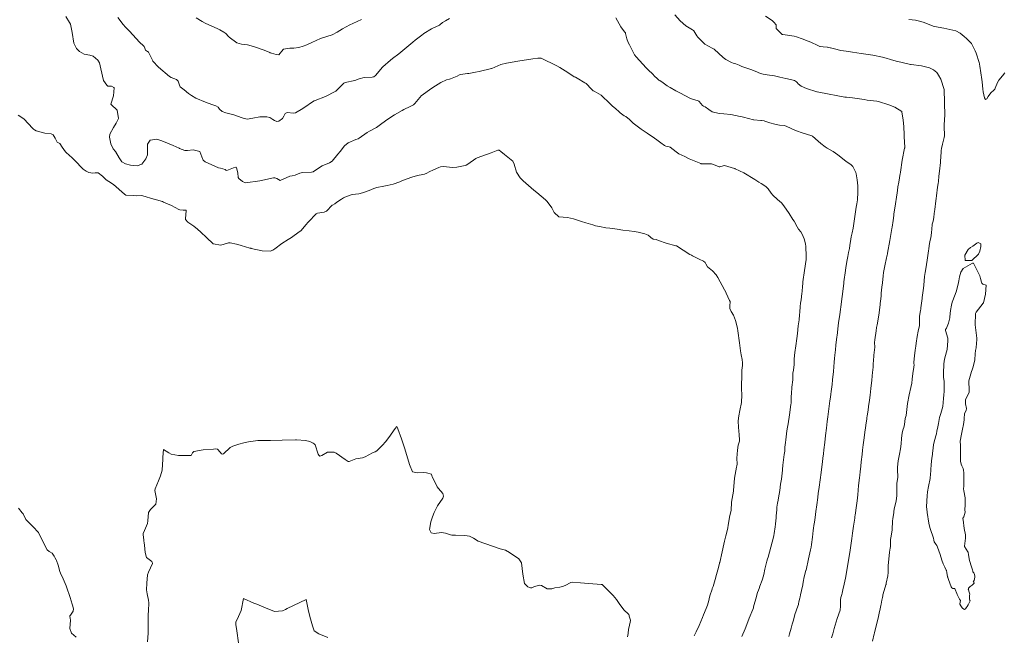
# Model space of a CAD drawing. Units: metres. Extents: x 802966 to 806631, y 8125921 to 8129490.
# Drawn here: x 804822 to 804925, y 8127175 to 8127239 of the extents above; entities that cross this region are included whole.
import ezdxf

# ---------------------------------------------------------------- set-up
doc = ezdxf.new("R2010")
doc.units = ezdxf.units.M
doc.header["$LTSCALE"] = 25
doc.layers.add('Curva Indice', color=36, linetype='Continuous')

msp = doc.modelspace()

# ---------------------------------------------------------------- linework, layer by layer
at = {"layer": 'Curva Indice', "color": 36, "linetype": 'Continuous', "lineweight": 13, "flags": 128}
for points, elevation in [([(804897.3939, 8127174.6455), (804897.7526, 8127175.4673), (804898.032, 8127176.184), (804898.1866, 8127176.5749), (804898.5425, 8127177.4648), (804898.6083, 8127177.6461), (804898.6363, 8127177.7376), (804898.7015, 8127177.9869), (804898.859, 8127178.5855), (804899.0486, 8127179.243), (804899.1456, 8127179.5001), (804899.2238, 8127179.6779), (804899.2959, 8127179.893), (804899.5112, 8127180.518), (804899.5647, 8127180.6446), (804899.7009, 8127181.1201), (804899.8119, 8127181.6597), (804900.0149, 8127182.4993), (804900.0897, 8127182.7606), (804900.1411, 8127182.9273), (804900.4279, 8127183.9585), (804900.6873, 8127184.9976), (804900.7284, 8127185.1687), (804900.7694, 8127185.3744), (804900.8698, 8127186.0814), (804900.9007, 8127186.3521), (804900.9386, 8127186.743), (804900.964, 8127186.9986), (804900.9855, 8127187.2146), (804901.0335, 8127187.8477), (804901.0627, 8127188.1331), (804901.1311, 8127188.5328), (804901.1868, 8127188.8551), (804901.2282, 8127189.1072), (804901.3542, 8127189.8723), (804901.4482, 8127190.5211), (804901.522, 8127191.0566), (804901.5983, 8127191.6582), (804901.6332, 8127192.0034), (804901.6885, 8127192.5726), (804901.7017, 8127192.7036), (804901.7079, 8127192.7802), (804901.8091, 8127193.6071), (804901.8561, 8127193.8101), (804901.8807, 8127193.9679), (804901.8991, 8127194.3804), (804901.9552, 8127194.8868), (804901.9894, 8127195.1413), (804902.1042, 8127196.078), (804902.1581, 8127196.4674), (804902.2159, 8127196.8037), (804902.3736, 8127197.7652), (804902.5202, 8127198.8391), (804902.5314, 8127198.9782), (804902.539, 8127199.231), (804902.5522, 8127199.697), (804902.5628, 8127199.943), (804902.622, 8127200.6214), (804902.7222, 8127201.3842), (804902.7308, 8127201.4631), (804902.7275, 8127201.5344), (804902.7023, 8127201.8337), (804902.7196, 8127202.0961), (804902.7711, 8127202.391), (804902.8391, 8127202.9828), (804902.8695, 8127203.5937), (804902.9244, 8127204.2508), (804903.0154, 8127204.949), (804903.1234, 8127205.7022), (804903.1893, 8127206.2218), (804903.288, 8127207.0252), (804903.3723, 8127207.6412), (804903.4216, 8127208.1815), (804903.4355, 8127208.4589), (804903.4895, 8127209.024), (804903.5306, 8127209.3771), (804903.5669, 8127209.7163), (804903.6531, 8127210.3901), (804903.6786, 8127210.5982), (804903.7285, 8127211.1696), (804903.7504, 8127211.4108), (804903.7706, 8127211.5965), (804903.9164, 8127212.7741), (804904.0866, 8127213.9307), (804904.1087, 8127214.1173), (804904.1115, 8127214.2736), (804904.0604, 8127215.2885), (804904.0386, 8127215.5606), (804903.9113, 8127216.103), (804903.7008, 8127216.5855), (804903.5615, 8127216.8041), (804903.319, 8127217.1014), (804903.1538, 8127217.3348), (804902.84, 8127217.9147), (804902.7307, 8127218.1057), (804902.3235, 8127218.7394), (804901.7855, 8127219.5393), (804901.5389, 8127219.8206), (804901.1311, 8127220.184), (804900.6258, 8127220.6487), (804900.4671, 8127220.8311), (804900.1389, 8127221.2967), (804899.92, 8127221.5411), (804899.418, 8127221.8666), (804899.1715, 8127222.0046), (804898.7774, 8127222.259), (804897.6192, 8127222.9582), (804896.7282, 8127223.3872), (804896.6798, 8127223.4067), (804896.6498, 8127223.4173), (804895.5992, 8127223.7115), (804895.4689, 8127223.6937), (804895.1111, 8127223.5853), (804895.0527, 8127223.5871), (804894.4623, 8127223.8382), (804894.2495, 8127223.8818), (804893.2038, 8127223.909), (804893.1878, 8127223.9113), (804893.1559, 8127223.9233), (804891.9158, 8127224.4323), (804891.4713, 8127224.6462), (804890.8617, 8127224.9531), (804890.5688, 8127225.1324), (804889.9545, 8127225.6332), (804889.8528, 8127225.6859), (804889.6965, 8127225.7135), (804889.4819, 8127225.7467), (804889.3697, 8127225.806), (804888.9878, 8127226.0965), (804888.5685, 8127226.4094), (804888.3316, 8127226.5841), (804887.5484, 8127227.1105), (804886.9347, 8127227.5251), (804886.5072, 8127227.829), (804886.105, 8127228.1404), (804885.7147, 8127228.5016), (804885.3258, 8127228.8138), (804885.1713, 8127228.9132), (804884.7584, 8127229.2249), (804884.6463, 8127229.3283), (804884.2638, 8127229.6528), (804883.9546, 8127229.8954), (804883.7123, 8127230.1343), (804882.7517, 8127231.0591), (804882.0304, 8127231.4637), (804881.9338, 8127231.5153), (804881.8373, 8127231.592), (804881.756, 8127231.6709), (804881.2003, 8127232.2522), (804881.083, 8127232.3481), (804880.2785, 8127232.8192), (804880.0809, 8127232.9137), (804879.9671, 8127232.9731), (804879.2942, 8127233.4157), (804878.4757, 8127233.9408), (804878.1617, 8127234.1157), (804876.506, 8127234.893), (804876.1822, 8127234.9049), (804875.6505, 8127234.8466), (804874.0893, 8127234.5843), (804872.9083, 8127234.3754), (804872.3273, 8127234.2388), (804871.396, 8127233.8443), (804871.3853, 8127233.8397), (804871.3636, 8127233.8338), (804870.0564, 8127233.5342), (804869.6928, 8127233.454), (804868.987, 8127233.3214), (804868.8506, 8127233.2992), (804868.1395, 8127233.1928), (804868.0332, 8127233.1591), (804867.772, 8127233.045), (804867.0925, 8127232.7577), (804866.9895, 8127232.7299), (804866.6777, 8127232.6478), (804866.0647, 8127232.3632), (804865.51, 8127232.038), (804865.0446, 8127231.7193), (804864.1244, 8127231.0652), (804864.0668, 8127231.0136), (804863.3908, 8127230.1983), (804863.2343, 8127230.0596), (804862.8813, 8127229.8642), (804862.2307, 8127229.5512), (804862.046, 8127229.4521), (804861.2712, 8127229.0079), (804860.8908, 8127228.7595), (804860.3321, 8127228.367), (804859.8168, 8127227.9942), (804859.3941, 8127227.6932), (804858.6695, 8127227.3018), (804858.4268, 8127227.1648), (804857.5792, 8127226.56), (804857.4885, 8127226.5114), (804857.2269, 8127226.4186), (804856.4395, 8127226.086), (804856.0393, 8127225.7694), (804855.5922, 8127225.183), (804855.359, 8127224.8962), (804854.7801, 8127224.1827), (804854.5039, 8127224.0198), (804853.7461, 8127223.6845), (804852.9338, 8127223.1547), (804852.783, 8127223.0644), (804852.6075, 8127223.0212), (804851.6722, 8127222.9906), (804851.4138, 8127222.9332), (804850.9194, 8127222.7058), (804850.5922, 8127222.6432), (804850.35, 8127222.6136), (804849.6013, 8127222.2793), (804849.4998, 8127222.2434), (804849.4876, 8127222.2365), (804849.3737, 8127222.1546), (804849.01, 8127222.3584), (804848.815, 8127222.438), (804848.7683, 8127222.4465), (804848.6514, 8127222.4442), (804847.2441, 8127222.127), (804845.757, 8127221.9294), (804845.4345, 8127222.0456), (804845.0507, 8127222.3804), (804844.9953, 8127222.4798), (804844.9376, 8127222.9671), (804844.8304, 8127223.4737), (804844.7685, 8127223.5407), (804844.7321, 8127223.5506), (804844.5143, 8127223.4791), (804843.809, 8127223.2017), (804843.6978, 8127223.2432), (804843.6247, 8127223.2987), (804843.1531, 8127223.445), (804842.9274, 8127223.4923), (804841.5513, 8127224.1043), (804841.3393, 8127224.2669), (804841.2939, 8127224.3639), (804840.9831, 8127225.1904), (804840.3068, 8127225.3534), (804839.7108, 8127225.2862), (804839.4212, 8127225.2758), (804838.8925, 8127225.5015), (804838.8471, 8127225.5367), (804838.8405, 8127225.5429), (804838.8327, 8127225.5477), (804838.2086, 8127225.7919), (804837.0276, 8127226.2905), (804836.5255, 8127226.4598), (804835.8432, 8127226.3755), (804835.5675, 8127225.9448), (804835.5362, 8127225.4733), (804835.5463, 8127224.839), (804835.3928, 8127224.4216), (804834.9585, 8127223.8773), (804834.4848, 8127223.6878), (804833.7903, 8127223.7476), (804833.261, 8127223.9033), (804832.8866, 8127224.1104), (804832.604, 8127224.5209), (804832.2118, 8127225.1755), (804831.9931, 8127225.4483), (804831.7523, 8127225.9835), (804831.6654, 8127226.3281), (804831.5838, 8127226.692), (804831.6362, 8127226.9724), (804832.0135, 8127227.6807), (804832.2865, 8127228.1501), (804832.5253, 8127228.6327), (804832.4071, 8127229.5048), (804831.7614, 8127230.0649), (804831.7388, 8127230.0929), (804831.74, 8127230.131), (804832.0133, 8127230.9831), (804832.0711, 8127231.8236), (804832.0648, 8127231.8464), (804831.8144, 8127231.9891), (804831.4385, 8127232.0066), (804831.3028, 8127232.0781), (804830.9853, 8127232.5859), (804830.9653, 8127232.6241), (804830.9309, 8127232.7222), (804830.5437, 8127234.4324), (804830.3971, 8127234.6927), (804829.8876, 8127235.1178), (804829.566, 8127235.2082), (804828.9685, 8127235.3212), (804828.4677, 8127235.6101), (804828.1551, 8127235.9011), (804827.8871, 8127236.4543), (804827.8845, 8127236.4649), (804827.7213, 8127237.5934), (804827.5338, 8127238.4427), (804827.4491, 8127238.6357), (804827.0527, 8127239.2624)], 317.5), ([(804866.9975, 8127239.0329), (804866.5622, 8127238.7903), (804866.2669, 8127238.6225), (804865.9829, 8127238.3802), (804865.957, 8127238.3587), (804865.9246, 8127238.3403), (804865.2442, 8127238.0421), (804865.0936, 8127237.9612), (804864.2984, 8127237.4596), (804864.2506, 8127237.4284), (804864.2289, 8127237.4122), (804863.82, 8127237.094), (804863.4043, 8127236.7649), (804863.159, 8127236.5667), (804862.5506, 8127236.049), (804862.1305, 8127235.7042), (804861.7036, 8127235.3691), (804861.0556, 8127234.8568), (804860.8564, 8127234.6942), (804860.0601, 8127234.0084), (804860.0125, 8127233.9579), (804859.2807, 8127233.099), (804859.1206, 8127232.9717), (804858.9418, 8127232.9232), (804858.1104, 8127232.9016), (804857.5712, 8127232.7482), (804857.1142, 8127232.5631), (804856.1412, 8127232.3802), (804856.0381, 8127232.349), (804855.974, 8127232.3043), (804855.1582, 8127231.483), (804855.0817, 8127231.4232), (804854.0652, 8127230.8974), (804852.9888, 8127230.502), (804852.8869, 8127230.4652), (804852.7154, 8127230.3496), (804851.9359, 8127229.7974), (804851.8737, 8127229.7571), (804851.7219, 8127229.658), (804850.9693, 8127229.211), (804850.7367, 8127229.1884), (804850.1015, 8127229.2563), (804849.896, 8127229.1386), (804849.7393, 8127228.8722), (804849.6096, 8127228.6363), (804849.2068, 8127228.3319), (804849.0253, 8127228.2965), (804848.7739, 8127228.4), (804848.6098, 8127228.5292), (804848.2886, 8127228.7138), (804847.9709, 8127228.7901), (804847.2586, 8127228.8096), (804846.5176, 8127228.6569), (804845.9329, 8127228.5649), (804845.5005, 8127228.6511), (804844.8101, 8127228.9102), (804844.5454, 8127229.0025), (804843.6948, 8127229.228), (804843.3206, 8127229.3452), (804843.0521, 8127229.5983), (804842.8899, 8127229.8032), (804842.6707, 8127229.9329), (804842.2637, 8127230.071), (804841.5834, 8127230.3117), (804840.5944, 8127230.7352), (804840.1201, 8127231.0194), (804839.8132, 8127231.2431), (804839.3609, 8127231.6233), (804838.9661, 8127231.9203), (804838.9332, 8127231.9728), (804838.7557, 8127232.5092), (804838.587, 8127232.6993), (804838.015, 8127232.888), (804837.8287, 8127232.9803), (804836.6929, 8127233.9812), (804836.1104, 8127234.6023), (804836.099, 8127234.6195), (804835.649, 8127235.5317), (804835.6247, 8127235.5598), (804835.5589, 8127235.5915), (804835.3594, 8127235.726), (804835.2591, 8127235.9337), (804835.1887, 8127236.1349), (804835.1418, 8127236.2016), (804834.7338, 8127236.5774), (804834.3629, 8127236.9588), (804833.6676, 8127237.7263), (804833.2593, 8127238.1501), (804833.0042, 8127238.426), (804832.4611, 8127239.1418)], 320), ([(804857.826, 8127238.9406), (804856.9368, 8127238.5188), (804856.6259, 8127238.3712), (804855.8442, 8127237.9465), (804855.3045, 8127237.5982), (804854.7758, 8127237.3358), (804853.5721, 8127236.9462), (804853.5683, 8127236.9445), (804853.559, 8127236.9408), (804852.6651, 8127236.5414), (804852.1196, 8127236.3047), (804851.7548, 8127236.1539), (804851.3104, 8127236.0241), (804850.7678, 8127235.9595), (804850.3803, 8127235.9345), (804849.7125, 8127235.841), (804849.6904, 8127235.8269), (804849.6692, 8127235.7937), (804849.2357, 8127235.2705), (804848.9539, 8127235.2782), (804848.4447, 8127235.434), (804848.3654, 8127235.449), (804848.3293, 8127235.4604), (804848.2846, 8127235.4846), (804847.6981, 8127235.7337), (804846.5867, 8127236.129), (804845.9475, 8127236.28), (804845.3269, 8127236.3641), (804844.8457, 8127236.4921), (804844.0542, 8127237.0921), (804844.0045, 8127237.1518), (804843.9838, 8127237.1807), (804843.7193, 8127237.4774), (804843.5127, 8127237.62), (804843.0811, 8127237.8456), (804842.8746, 8127237.9464), (804841.5398, 8127238.5506), (804841.2529, 8127238.7172), (804840.602, 8127239.1061)], 322.5), ([(804902.3004, 8127174.6762), (804902.373, 8127174.9318), (804902.5392, 8127175.5188), (804902.5808, 8127175.6649), (804902.6558, 8127175.93), (804902.7725, 8127176.375), (804902.9333, 8127176.9423), (804903.2262, 8127177.8044), (804903.2982, 8127178.0089), (804903.3077, 8127178.0466), (804903.3506, 8127178.2784), (804903.4268, 8127178.6366), (804903.4692, 8127178.7993), (804903.5202, 8127179.013), (804903.6032, 8127179.445), (804903.7395, 8127180.0459), (804903.7519, 8127180.0935), (804903.7951, 8127180.3042), (804903.8923, 8127180.8598), (804904.0816, 8127181.5482), (804904.0859, 8127181.5648), (804904.0886, 8127181.5786), (804904.343, 8127182.7661), (804904.5662, 8127183.7051), (804904.6235, 8127183.9659), (804904.668, 8127184.2598), (804904.7538, 8127185.0051), (804904.8393, 8127185.6856), (804904.8761, 8127185.9487), (804904.9141, 8127186.2242), (804904.9626, 8127186.5824), (804905.0293, 8127187.0702), (804905.1156, 8127187.692), (804905.2092, 8127188.3786), (804905.3098, 8127189.1287), (804905.3684, 8127189.5786), (804905.4189, 8127189.9739), (804905.5812, 8127191.2254), (804905.6183, 8127191.5188), (804905.6484, 8127191.7599), (804905.7207, 8127192.3368), (804905.7866, 8127192.8591), (804905.8327, 8127193.2246), (804905.8935, 8127193.7041), (804905.9439, 8127194.1108), (804906.0339, 8127194.8604), (804906.1196, 8127195.5853), (804906.2134, 8127196.3655), (804906.3007, 8127197.0666), (804906.3625, 8127197.5428), (804906.4343, 8127198.0891), (804906.4702, 8127198.3643), (804906.5796, 8127199.2076), (804906.6266, 8127199.5797), (804906.6677, 8127199.9103), (804906.7033, 8127200.1986), (804906.7967, 8127200.9276), (804906.8535, 8127201.4082), (804906.941, 8127202.2645), (804907.0262, 8127203.2296), (804907.0601, 8127203.6168), (804907.0934, 8127203.9542), (804907.1525, 8127204.5145), (804907.2039, 8127204.9962), (804907.2712, 8127205.5942), (804907.3544, 8127206.3044), (804907.3617, 8127206.3666), (804907.4392, 8127207.0061), (804907.4825, 8127207.3372), (804907.6017, 8127208.2062), (804907.6711, 8127208.7322), (804907.706, 8127209.0067), (804907.839, 8127210.0838), (804908.0093, 8127211.434), (804908.0221, 8127211.5341), (804908.0335, 8127211.616), (804908.1986, 8127212.777), (804908.2457, 8127213.0827), (804908.3782, 8127213.8851), (804908.4412, 8127214.2562), (804908.5175, 8127214.6667), (804908.5981, 8127215.0824), (804908.6544, 8127215.4087), (804908.7545, 8127216.0493), (804908.7966, 8127216.2894), (804908.8866, 8127216.7153), (804908.9841, 8127217.1833), (804909.0252, 8127217.4383), (804909.1581, 8127218.4093), (804909.3097, 8127219.3687), (804909.3767, 8127219.7495), (804909.4353, 8127220.1553), (804909.4862, 8127220.9353), (804909.4851, 8127221.5957), (804909.4251, 8127222.2208), (804909.3077, 8127222.842), (804909.2607, 8127223.0006), (804908.9895, 8127223.5545), (804908.9544, 8127223.6185), (804908.9155, 8127223.6691), (804908.7845, 8127223.7816), (804908.2389, 8127224.1917), (804907.3892, 8127224.8307), (804906.9047, 8127225.1781), (804906.2963, 8127225.5484), (804906.0923, 8127225.6755), (804905.6211, 8127226.0326), (804905.3548, 8127226.2526), (804904.7532, 8127226.7664), (804904.6976, 8127226.8059), (804904.5979, 8127226.8508), (804903.7786, 8127227.1052), (804902.9863, 8127227.384), (804902.022, 8127227.8141), (804901.8008, 8127227.8794), (804901.3382, 8127227.9303), (804900.8314, 8127228.0159), (804900.3211, 8127228.1626), (804899.8032, 8127228.3555), (804899.7291, 8127228.3706), (804899.4705, 8127228.3962), (804899.3726, 8127228.4083), (804898.6671, 8127228.4716), (804898.6353, 8127228.4768), (804897.5905, 8127228.7531), (804897.4557, 8127228.7888), (804897.2463, 8127228.8354), (804896.2765, 8127229.0226), (804895.5234, 8127229.1054), (804895.0391, 8127229.1294), (804894.3337, 8127229.3132), (804893.9697, 8127229.5604), (804893.5964, 8127229.8216), (804893.4009, 8127229.9147), (804893.3149, 8127229.9784), (804892.9759, 8127230.3766), (804892.9215, 8127230.4211), (804892.8562, 8127230.4485), (804892.1832, 8127230.6559), (804892.0623, 8127230.6914), (804892.0498, 8127230.6964), (804890.9384, 8127231.2956), (804890.5553, 8127231.5067), (804889.9512, 8127231.8389), (804889.6319, 8127232.0392), (804889.2222, 8127232.32), (804888.8596, 8127232.5735), (804888.7803, 8127232.6314), (804888.6428, 8127232.7435), (804888.2921, 8127233.0675), (804888.1642, 8127233.195), (804887.6239, 8127233.7153), (804887.515, 8127233.8181), (804887.4518, 8127233.8844), (804886.3942, 8127235.0478), (804886.2512, 8127235.2485), (804885.9312, 8127235.8778), (804885.6998, 8127236.3016), (804885.5712, 8127236.5461), (804885.4499, 8127236.9091), (804885.317, 8127237.4694), (804885.2951, 8127237.5301), (804885.2532, 8127237.5881), (804885.2021, 8127237.6433), (804884.8011, 8127238.185), (804884.2809, 8127239.1253)], 320), ([(804906.7566, 8127174.5345), (804906.8721, 8127174.9222), (804907.0284, 8127175.4925), (804907.121, 8127175.8463), (804907.3234, 8127176.5355), (804907.6291, 8127177.418), (804907.6534, 8127177.5032), (804907.6845, 8127177.7331), (804907.6892, 8127178.2195), (804907.6889, 8127178.475), (804907.7228, 8127178.711), (804907.8059, 8127179.0294), (804907.8495, 8127179.1787), (804907.8939, 8127179.3493), (804907.9309, 8127179.529), (804908.0518, 8127180.12), (804908.1813, 8127180.7473), (804908.2511, 8127181.1032), (804908.3413, 8127181.5829), (804908.4431, 8127182.1597), (804908.5468, 8127182.8212), (804908.6378, 8127183.4141), (804908.7131, 8127183.9096), (804908.7853, 8127184.3959), (804908.8533, 8127184.8544), (804908.9409, 8127185.4386), (804909.0023, 8127185.8992), (804909.0304, 8127186.151), (804909.1522, 8127186.9955), (804909.1755, 8127187.1752), (804909.1875, 8127187.2947), (804909.3534, 8127188.3236), (804909.4255, 8127188.7986), (804909.4686, 8127189.4009), (804909.5482, 8127190.3804), (804909.6405, 8127191.1724), (804909.6744, 8127191.4739), (804909.7121, 8127191.8165), (804909.7764, 8127192.391), (804909.8282, 8127192.8419), (804909.9181, 8127193.6217), (804909.9711, 8127194.0654), (804910.0376, 8127194.622), (804910.1288, 8127195.3578), (804910.2087, 8127195.9467), (804910.2737, 8127196.4049), (804910.3462, 8127196.9103), (804910.4025, 8127197.2956), (804910.4248, 8127197.4471), (804910.4568, 8127197.6648), (804910.54, 8127198.2289), (804910.5961, 8127198.6102), (804910.6916, 8127199.2961), (804910.7576, 8127199.8179), (804910.7954, 8127200.1536), (804910.8313, 8127200.4911), (804910.9227, 8127201.3504), (804911.0083, 8127202.1935), (804911.0292, 8127202.4099), (804911.0642, 8127202.7592), (804911.0911, 8127203.1205), (804911.0987, 8127203.3301), (804911.1338, 8127203.9764), (804911.1715, 8127204.2535), (804911.2395, 8127204.7897), (804911.2258, 8127205.2755), (804911.2377, 8127205.5723), (804911.3887, 8127206.5101), (804911.4389, 8127206.8411), (804911.4871, 8127207.142), (804911.6569, 8127208.1437), (804911.8042, 8127209.2252), (804911.8197, 8127209.3591), (804911.8435, 8127209.577), (804911.8937, 8127210.1208), (804911.9205, 8127210.4377), (804911.9923, 8127211.0353), (804912.0558, 8127211.5035), (804912.1287, 8127212.2426), (804912.1643, 8127212.5788), (804912.2186, 8127212.9401), (804912.3151, 8127213.4409), (804912.5332, 8127214.4128), (804912.5532, 8127214.5013), (804912.5693, 8127214.5816), (804912.8113, 8127215.9077), (804913.0195, 8127217.1605), (804913.0437, 8127217.3179), (804913.1409, 8127217.986), (804913.2162, 8127218.5045), (804913.2262, 8127218.5754), (804913.236, 8127218.6443), (804913.3952, 8127219.7383), (804913.4979, 8127220.4375), (804913.5666, 8127220.894), (804913.5987, 8127221.1063), (804913.6601, 8127221.5005), (804913.7434, 8127221.9992), (804913.9011, 8127222.8755), (804913.9137, 8127222.9514), (804913.9236, 8127223.0275), (804914.1051, 8127224.2797), (804914.3514, 8127225.5188), (804914.3596, 8127225.5692), (804914.3612, 8127225.6156), (804914.3056, 8127226.7488), (804914.2977, 8127226.9545), (804914.2578, 8127227.7641), (804914.1824, 8127228.4867), (804914.1527, 8127228.6683), (804914.0486, 8127229.3317), (804914.0483, 8127229.3355), (804914.0446, 8127229.3406), (804913.3156, 8127229.8154), (804912.6993, 8127230.0599), (804911.616, 8127230.3859), (804911.4746, 8127230.4169), (804910.4646, 8127230.5404), (804910.1295, 8127230.5842), (804909.1714, 8127230.7541), (804908.9309, 8127230.7909), (804908.3088, 8127230.8394), (804908.1425, 8127230.8569), (804907.2412, 8127231.0029), (804906.485, 8127231.1405), (804905.256, 8127231.4062), (804905.2389, 8127231.4104), (804905.23, 8127231.4133), (804905.2176, 8127231.4165), (804904.1344, 8127231.731), (804903.5699, 8127232.006), (804903.2802, 8127232.2381), (804903.1656, 8127232.3815), (804903.1071, 8127232.4475), (804902.8862, 8127232.5781), (804902.4825, 8127232.6969), (804901.9909, 8127232.791), (804901.3538, 8127232.9375), (804900.8013, 8127233.0658), (804900.0518, 8127233.174), (804899.6347, 8127233.2379), (804899.3413, 8127233.3225), (804898.7824, 8127233.5476), (804898.3399, 8127233.7336), (804897.8219, 8127233.9161), (804897.4124, 8127234.0313), (804897.3457, 8127234.0578), (804897.1219, 8127234.1823), (804896.7837, 8127234.3053), (804896.502, 8127234.379), (804896.3298, 8127234.4476), (804895.7345, 8127234.7742), (804895.4576, 8127234.9767), (804894.5117, 8127235.8401), (804894.3226, 8127235.9541), (804893.5443, 8127236.3516), (804892.7914, 8127237.1243), (804892.7444, 8127237.1941), (804892.7315, 8127237.2163), (804892.424, 8127237.7554), (804892.3875, 8127237.7912), (804892.2694, 8127237.8564), (804891.5938, 8127238.2813), (804891.0052, 8127238.8037), (804890.423, 8127239.4254)], 322.5), ([(804910.9964, 8127174.1755), (804911.1899, 8127174.9261), (804911.2085, 8127175.0006), (804911.2269, 8127175.0746), (804911.4904, 8127176.1588), (804911.6228, 8127176.7424), (804911.6974, 8127177.0903), (804911.7922, 8127177.5427), (804911.867, 8127177.8959), (804911.896, 8127178.0325), (804911.9839, 8127178.4555), (804912.0442, 8127178.737), (804912.077, 8127178.897), (804912.0874, 8127178.952), (804912.0973, 8127179.0081), (804912.2082, 8127179.4628), (804912.4058, 8127180.0498), (804912.4174, 8127180.0853), (804912.4311, 8127180.1447), (804912.4426, 8127180.2016), (804912.5955, 8127180.9963), (804912.6242, 8127181.3354), (804912.6321, 8127182.0093), (804912.6937, 8127182.7627), (804912.7373, 8127183.0763), (804912.7898, 8127183.4306), (804912.8452, 8127183.846), (804912.8699, 8127184.0404), (804912.8957, 8127184.4021), (804912.8797, 8127184.7137), (804912.8803, 8127184.7555), (804912.9065, 8127184.9357), (804913.0593, 8127185.7365), (804913.0668, 8127185.7794), (804913.0684, 8127185.7973), (804913.0956, 8127186.687), (804913.1236, 8127186.9559), (804913.2123, 8127187.5297), (804913.2381, 8127187.7158), (804913.2993, 8127188.0864), (804913.455, 8127188.7602), (804913.5172, 8127189.0561), (804913.5394, 8127189.3155), (804913.5514, 8127189.9521), (804913.5471, 8127190.1797), (804913.5518, 8127190.5886), (804913.637, 8127191.271), (804913.6402, 8127191.2845), (804913.6463, 8127191.3306), (804913.6165, 8127191.9726), (804913.6174, 8127192.2911), (804913.6933, 8127192.9643), (804913.83, 8127193.6679), (804913.9351, 8127194.1934), (804913.9985, 8127194.7191), (804914.0381, 8127195.2968), (804914.0803, 8127195.8891), (804914.1875, 8127196.2576), (804914.266, 8127196.4381), (804914.3292, 8127196.7347), (804914.424, 8127197.3868), (804914.4464, 8127197.4739), (804914.4988, 8127197.6787), (804914.6033, 8127198.6062), (804914.6441, 8127198.9361), (804914.8116, 8127199.826), (804915.0023, 8127200.6034), (804915.1027, 8127201.0436), (804915.1511, 8127201.4773), (804915.1928, 8127202.0677), (804915.3002, 8127202.7204), (804915.3289, 8127202.9696), (804915.3095, 8127203.1138), (804915.3052, 8127203.2078), (804915.3937, 8127203.9359), (804915.4192, 8127204.1781), (804915.4604, 8127204.5044), (804915.5201, 8127204.9075), (804915.5593, 8127205.2143), (804915.6559, 8127205.9056), (804915.7764, 8127206.4733), (804915.8891, 8127207.0606), (804915.9063, 8127207.6674), (804915.9124, 8127208.0355), (804916.0073, 8127208.6289), (804916.0363, 8127208.772), (804916.0527, 8127208.8815), (804916.1679, 8127209.8676), (804916.1836, 8127209.9883), (804916.2539, 8127210.4597), (804916.3231, 8127210.9617), (804916.3514, 8127211.2509), (804916.429, 8127212.1536), (804916.4869, 8127212.5686), (804916.5544, 8127212.952), (804916.7044, 8127213.8804), (804916.8269, 8127214.8209), (804916.8539, 8127215.0471), (804916.9054, 8127215.3658), (804916.9904, 8127215.8152), (804917.061, 8127216.1789), (804917.1462, 8127216.7241), (804917.2105, 8127217.5451), (804917.2211, 8127217.6113), (804917.3047, 8127217.9192), (804917.3767, 8127218.3204), (804917.4267, 8127218.7322), (804917.4793, 8127219.1575), (804917.5912, 8127220.0579), (804917.6187, 8127220.2747), (804917.6573, 8127220.558), (804917.7822, 8127221.4579), (804917.8342, 8127221.8452), (804917.8597, 8127222.0688), (804917.921, 8127222.614), (804917.9768, 8127223.1224), (804918.0682, 8127224.0488), (804918.0963, 8127224.3216), (804918.1094, 8127224.4845), (804918.1516, 8127225.2829), (804918.1848, 8127225.5039), (804918.3048, 8127225.9516), (804918.4764, 8127226.6422), (804918.5113, 8127226.818), (804918.5163, 8127226.8509), (804918.5173, 8127226.9011), (804918.4567, 8127227.7476), (804918.4637, 8127227.9783), (804918.5291, 8127229.017), (804918.4948, 8127230.2335), (804918.4867, 8127230.4362), (804918.4716, 8127231.492), (804918.4699, 8127231.6059), (804918.4673, 8127231.6261), (804918.459, 8127231.6585), (804918.1093, 8127232.7311), (804917.8932, 8127233.1371), (804917.7843, 8127233.3068), (804917.6892, 8127233.4249), (804917.3645, 8127233.6911), (804916.944, 8127233.9036), (804916.1103, 8127234.0965), (804915.0361, 8127234.2304), (804914.9508, 8127234.2447), (804913.9629, 8127234.4801), (804913.487, 8127234.6082), (804912.8638, 8127234.7747), (804912.4378, 8127234.8981), (804912.0537, 8127235.0126), (804911.0534, 8127235.2225), (804911.026, 8127235.2268), (804909.8215, 8127235.4051), (804908.9401, 8127235.5363), (804908.2777, 8127235.6254), (804907.7002, 8127235.7197), (804907.0479, 8127235.8781), (804906.632, 8127235.9832), (804906.5875, 8127235.9919), (804906.3259, 8127236.0594), (804906.2783, 8127236.0697), (804905.8819, 8127236.0951), (804905.5739, 8127236.111), (804905.5343, 8127236.1209), (804905.327, 8127236.2185), (804904.5921, 8127236.5717), (804904.328, 8127236.6816), (804903.676, 8127236.9136), (804903.0852, 8127237.1458), (804902.8489, 8127237.2109), (804901.6636, 8127237.3586), (804901.5939, 8127237.3747), (804901.5549, 8127237.3995), (804900.9969, 8127238.0006), (804900.9915, 8127238.0127), (804900.9804, 8127238.1243), (804900.9649, 8127238.3825), (804900.9521, 8127238.4127), (804900.7697, 8127238.6306), (804900.5591, 8127238.829), (804899.8638, 8127239.2783)], 325), ([(804924.777, 8127233.371), (804924.5463, 8127233.0818), (804924.1631, 8127232.6301), (804924.0035, 8127232.3694), (804923.7802, 8127231.7659), (804923.7295, 8127231.6633), (804923.648, 8127231.5821), (804923.3083, 8127231.2971), (804923.0582, 8127230.9051), (804922.9043, 8127230.6753), (804922.7614, 8127230.6059), (804922.6618, 8127230.7783), (804922.5182, 8127231.389), (804922.4763, 8127231.6716), (804922.4247, 8127232.4377), (804922.3984, 8127232.6857), (804922.1718, 8127234.0805), (804922.1349, 8127234.2916), (804922.1278, 8127234.3208), (804922.0912, 8127234.4448), (804921.8051, 8127235.4125), (804921.7049, 8127235.666), (804921.3084, 8127236.4383), (804921.2501, 8127236.5151), (804920.7871, 8127236.939), (804920.558, 8127237.1484), (804920.1202, 8127237.5089), (804919.6682, 8127237.7414), (804918.4237, 8127238.0367), (804917.8413, 8127238.1257), (804917.305, 8127238.2525), (804917.0828, 8127238.3367), (804916.2904, 8127238.6402), (804915.8997, 8127238.7629), (804915.4861, 8127238.8615), (804914.7723, 8127238.9472)], 327.5), ([(804892.4583, 8127174.732), (804892.649, 8127175.145), (804892.9687, 8127175.8085), (804893.318, 8127176.6541), (804893.4281, 8127176.9252), (804893.7006, 8127177.5678), (804893.8308, 8127177.919), (804893.8945, 8127178.1513), (804893.9223, 8127178.2786), (804894.0786, 8127178.901), (804894.3149, 8127179.596), (804894.3345, 8127179.6454), (804894.366, 8127179.7182), (804894.418, 8127179.8539), (804894.7025, 8127180.83), (804894.7109, 8127180.8597), (804894.719, 8127180.8895), (804894.9168, 8127181.5888), (804895.0844, 8127182.2661), (804895.0993, 8127182.3348), (804895.1097, 8127182.38), (804895.376, 8127183.4875), (804895.5462, 8127184.2941), (804895.6088, 8127184.5964), (804895.7401, 8127185.1554), (804895.8349, 8127185.544), (804895.941, 8127185.9833), (804895.9981, 8127186.2455), (804896.0284, 8127186.4467), (804896.1287, 8127187.1004), (804896.1734, 8127187.2823), (804896.2804, 8127187.7897), (804896.3005, 8127187.9833), (804896.3309, 8127188.4357), (804896.3373, 8127188.5471), (804896.3411, 8127188.6023), (804896.3482, 8127188.6544), (804896.5316, 8127189.794), (804896.5391, 8127189.8719), (804896.6447, 8127191.1644), (804896.8628, 8127192.2871), (804896.8945, 8127192.434), (804896.9076, 8127192.6069), (804896.8859, 8127193.2347), (804896.9065, 8127193.6468), (804896.9558, 8127194.0832), (804897.0314, 8127194.5805), (804897.1492, 8127195.0117), (804897.1652, 8127195.1377), (804897.1282, 8127195.6585), (804897.0911, 8127196.095), (804897.0648, 8127196.4222), (804897.0415, 8127197.1173), (804897.0954, 8127197.6522), (804897.2067, 8127198.1876), (804897.3662, 8127199.0489), (804897.4193, 8127199.8402), (804897.3855, 8127200.4572), (804897.3706, 8127200.991), (804897.3943, 8127201.6276), (804897.4029, 8127202.0074), (804897.4234, 8127202.3968), (804897.4642, 8127202.8888), (804897.4701, 8127203.1551), (804897.4275, 8127203.5319), (804897.3246, 8127204.01), (804897.2598, 8127204.4136), (804897.169, 8127205.248), (804896.9972, 8127206.4897), (804896.9455, 8127206.7717), (804896.7544, 8127207.5673), (804896.5272, 8127208.1406), (804896.3096, 8127208.5003), (804896.1659, 8127208.8384), (804896.166, 8127209.2179), (804896.2025, 8127209.4335), (804896.1906, 8127209.5451), (804896.141, 8127209.6724), (804895.7922, 8127210.4201), (804895.7677, 8127210.4721), (804895.621, 8127210.7608), (804894.9218, 8127212.0561), (804894.7537, 8127212.3339), (804894.3395, 8127212.7474), (804893.8414, 8127213.1624), (804893.6761, 8127213.4662), (804893.5952, 8127213.6337), (804893.4284, 8127213.7668), (804892.9535, 8127213.9712), (804892.2898, 8127214.3056), (804892.1734, 8127214.3703), (804891.9978, 8127214.4688), (804890.594, 8127215.3449), (804890.5383, 8127215.3667), (804889.5189, 8127215.6207), (804888.7358, 8127215.9138), (804888.479, 8127216.0044), (804888.2378, 8127216.0365), (804888.1651, 8127216.0521), (804888.1052, 8127216.0914), (804887.6496, 8127216.4724), (804887.3125, 8127216.6114), (804886.6322, 8127216.7682), (804886.2073, 8127216.8535), (804885.6808, 8127216.9212), (804885.0197, 8127216.9957), (804884.4463, 8127217.0782), (804883.6708, 8127217.1912), (804883.269, 8127217.2464), (804882.5968, 8127217.3638), (804882.1852, 8127217.4572), (804881.9006, 8127217.5333), (804881.1825, 8127217.7386), (804880.7249, 8127217.8855), (804879.8909, 8127218.1594), (804879.2761, 8127218.2927), (804878.825, 8127218.326), (804878.3524, 8127218.3846), (804877.8769, 8127218.8139), (804877.7197, 8127219.1646), (804877.6329, 8127219.3241), (804877.1471, 8127219.9646), (804876.9909, 8127220.1339), (804876.0768, 8127220.9024), (804875.7595, 8127221.1567), (804874.6584, 8127222.1234), (804874.4765, 8127222.2953), (804874.341, 8127222.4362), (804873.9706, 8127223.043), (804873.7267, 8127223.8744), (804873.566, 8127224.1758), (804872.7226, 8127224.8795), (804872.3104, 8127225.183), (804872.138, 8127225.324), (804872.0726, 8127225.3293), (804872.0182, 8127225.3223), (804871.3147, 8127225.0542), (804869.8608, 8127224.51), (804869.7162, 8127224.4381), (804868.8838, 8127223.8797), (804868.711, 8127223.7669), (804868.6221, 8127223.7332), (804867.7357, 8127223.5402), (804867.2496, 8127223.4999), (804866.3836, 8127223.6106), (804866.0548, 8127223.5941), (804865.8689, 8127223.5245), (804865.3315, 8127223.2732), (804864.8758, 8127223.0539), (804864.6304, 8127222.9269), (804864.371, 8127222.8144), (804864.193, 8127222.7827), (804863.6623, 8127222.6897), (804863.0546, 8127222.5085), (804862.0835, 8127222.1474), (804861.8241, 8127222.041), (804861.1326, 8127221.7899), (804860.4999, 8127221.6286), (804860.1571, 8127221.5567), (804859.4369, 8127221.4319), (804859.0923, 8127221.3384), (804858.6164, 8127221.1342), (804857.9235, 8127220.8666), (804857.5325, 8127220.7891), (804856.8578, 8127220.7011), (804856.7401, 8127220.668), (804856.0854, 8127220.4174), (804855.9345, 8127220.3541), (804855.7272, 8127220.2296), (804855.2588, 8127219.8905), (804855.0414, 8127219.7487), (804854.7991, 8127219.6045), (804854.7872, 8127219.5986), (804854.7716, 8127219.584), (804854.1691, 8127218.9797), (804853.9518, 8127218.8728), (804853.2347, 8127218.762), (804853.163, 8127218.73), (804853.1181, 8127218.6938), (804852.3005, 8127217.8402), (804852.2798, 8127217.818), (804852.035, 8127217.5428), (804851.5611, 8127216.9578), (804851.4646, 8127216.9011), (804851.4471, 8127216.8936), (804851.3211, 8127216.8175), (804850.5239, 8127216.236), (804850.1807, 8127216.0189), (804849.5266, 8127215.6088), (804848.7929, 8127215.0577), (804848.5828, 8127214.9128), (804848.319, 8127214.803), (804847.4812, 8127214.8244), (804846.3369, 8127215.093), (804846.3025, 8127215.0994), (804846.2776, 8127215.1035), (804846.2072, 8127215.123), (804845.3053, 8127215.3755), (804844.9656, 8127215.4824), (804844.8032, 8127215.5253), (804844.1663, 8127215.6829), (804843.9752, 8127215.6612), (804843.1726, 8127215.4269), (804842.3877, 8127215.5593), (804841.6853, 8127216.2188), (804841.0993, 8127216.7916), (804840.7549, 8127217.1088), (804840.3618, 8127217.4152), (804839.7409, 8127217.8096), (804839.5172, 8127218.0933), (804839.5333, 8127218.6886), (804839.5859, 8127218.9165), (804839.5911, 8127219.0261), (804839.5342, 8127219.0713), (804839.2786, 8127219.0807), (804838.9227, 8127219.1061), (804838.8294, 8127219.1396), (804838.0461, 8127219.5496), (804837.2197, 8127219.9216), (804837.1065, 8127219.9582), (804836.2293, 8127220.2068), (804836.2218, 8127220.2092), (804836.2088, 8127220.2128), (804835.0628, 8127220.562), (804834.9174, 8127220.5912), (804834.4453, 8127220.5658), (804834.1184, 8127220.6044), (804833.3389, 8127220.6344), (804833.2903, 8127220.6453), (804833.1605, 8127220.7379), (804832.0178, 8127221.7552), (804831.5404, 8127222.0471), (804831.2421, 8127222.238), (804830.8723, 8127222.6051), (804830.4162, 8127222.9747), (804830.114, 8127222.9647), (804829.8585, 8127222.917), (804829.463, 8127223.0123), (804829.1662, 8127223.1494), (804828.8681, 8127223.3399), (804827.9376, 8127224.2644), (804827.6391, 8127224.58), (804827.4756, 8127224.7308), (804827.0169, 8127225.1579), (804826.6669, 8127225.6481), (804826.4238, 8127226.0166), (804826.2321, 8127226.1204), (804826.1532, 8127226.1665), (804826.0865, 8127226.2875), (804825.9585, 8127226.5804), (804825.7379, 8127226.9215), (804825.5304, 8127227.0214), (804824.8577, 8127227.1083), (804823.9803, 8127227.348), (804823.7855, 8127227.4319), (804823.6904, 8127227.5082), (804823.6141, 8127227.5951), (804822.6645, 8127228.5767), (804822.0965, 8127228.9632)], 315), ([(804885.504, 8127174.6252), (804885.5627, 8127174.9684), (804885.6221, 8127175.4191), (804885.6445, 8127175.5382), (804885.8006, 8127176.1615), (804885.827, 8127176.3249), (804885.8222, 8127176.3688), (804885.6954, 8127176.7794), (804885.6687, 8127176.8975), (804885.6447, 8127176.9609), (804885.5785, 8127177.0247), (804885.1531, 8127177.4116), (804884.7193, 8127178.0009), (804884.3657, 8127178.5164), (804884.0195, 8127178.9198), (804882.88, 8127180.07), (804882.7694, 8127180.0754), (804880.6054, 8127180.2501), (804879.8272, 8127180.3035), (804879.6058, 8127180.2712), (804879.0073, 8127179.982), (804878.7436, 8127179.8539), (804878.4678, 8127179.8037), (804877.962, 8127179.7465), (804877.6301, 8127179.6395), (804877.1382, 8127179.614), (804876.5508, 8127179.963), (804876.4015, 8127179.9998), (804875.8356, 8127179.8594), (804875.5493, 8127179.7426), (804875.4063, 8127179.7301), (804875.303, 8127179.7511), (804875.1202, 8127179.8173), (804874.7752, 8127180.1646), (804874.5994, 8127181.1396), (804874.4707, 8127182.3344), (804874.2121, 8127182.7532), (804873.2122, 8127183.4153), (804872.825, 8127183.651), (804872.2466, 8127183.795), (804869.9763, 8127184.5844), (804869.4727, 8127184.9195), (804869.0708, 8127185.1), (804868.5685, 8127185.1655), (804867.6065, 8127185.2253), (804867.2152, 8127185.2298), (804867.0998, 8127185.2435), (804866.5567, 8127185.4324), (804866.145, 8127185.4781), (804865.3742, 8127185.3752), (804865.0599, 8127185.4476), (804864.8943, 8127185.8228), (804865.0349, 8127186.6177), (804865.2198, 8127187.1177), (804865.3902, 8127187.5682), (804865.7264, 8127188.2683), (804866.2859, 8127189.0874), (804866.37, 8127189.2758), (804866.2959, 8127189.5668), (804865.8317, 8127190.0881), (804865.7108, 8127190.2491), (804865.3726, 8127190.9281), (804865.1733, 8127191.285), (804865.1486, 8127191.4402), (804865.1109, 8127191.5646), (804864.5868, 8127191.704), (804864.2737, 8127191.7443), (804863.6522, 8127191.7211), (804863.1451, 8127191.822), (804862.8358, 8127192.5811), (804862.3357, 8127194.2041), (804862.0865, 8127194.9356), (804861.9901, 8127195.2398), (804861.604, 8127196.3003), (804861.567, 8127196.3959), (804861.516, 8127196.549), (804861.3436, 8127196.318), (804860.6538, 8127195.399), (804860.3118, 8127194.9537), (804860.0125, 8127194.5907), (804859.4044, 8127194.0061), (804859.2363, 8127193.9097), (804858.9797, 8127193.7828), (804858.1941, 8127193.3726), (804858.0118, 8127193.2956), (804857.9405, 8127193.2873), (804857.2404, 8127193.1736), (804856.5524, 8127192.9031), (804856.4476, 8127192.8862), (804856.133, 8127193.1103), (804855.1783, 8127193.7726), (804854.9681, 8127193.8663), (804854.2977, 8127193.8488), (804853.6826, 8127193.5299), (804853.4847, 8127193.4587), (804853.3774, 8127193.5346), (804853.2977, 8127193.6581), (804852.9856, 8127194.6409), (804852.8963, 8127194.7481), (804852.793, 8127194.802), (804852.4304, 8127194.9691), (804851.9952, 8127195.0679), (804851.0417, 8127195.1516), (804850.9635, 8127195.1533), (804849.563, 8127195.111), (804848.35, 8127195.0847), (804848.1557, 8127195.0783), (804847.9612, 8127195.0744), (804847.0393, 8127195.0646), (804846.5526, 8127195.0223), (804846.0504, 8127194.9364), (804845.5834, 8127194.8423), (804845.0515, 8127194.7078), (804844.4324, 8127194.5041), (804844.1646, 8127194.3463), (804843.4448, 8127193.6989), (804843.3328, 8127193.6529), (804843.265, 8127193.6884), (804843.1025, 8127193.8492), (804842.8222, 8127194.1773), (804842.6226, 8127194.2158), (804842.4375, 8127194.1914), (804841.3557, 8127194.0977), (804840.361, 8127193.9344), (804840.2264, 8127193.7871), (804840.0933, 8127193.5103), (804839.549, 8127193.5078), (804838.7862, 8127193.5095), (804838.0215, 8127193.6588), (804837.7778, 8127193.7891), (804837.223, 8127194.151), (804837.1541, 8127193.359), (804837.1436, 8127193.1481), (804837.0641, 8127191.9954), (804836.9132, 8127191.4065), (804836.6934, 8127190.89), (804836.3327, 8127190.0415), (804836.3158, 8127189.8557), (804836.4867, 8127188.9938), (804836.4317, 8127188.4301), (804835.8535, 8127187.8959), (804835.6529, 8127187.5937), (804835.5852, 8127186.7016), (804835.5496, 8127186.4197), (804835.2389, 8127185.7046), (804835.1149, 8127185.3872), (804835.1081, 8127185.2906), (804835.1715, 8127184.6839), (804835.1971, 8127184.3599), (804835.2286, 8127184.2331), (804835.2433, 8127184.1701), (804835.2943, 8127183.4147), (804835.4547, 8127182.8758), (804835.9864, 8127182.4572), (804836.0476, 8127182.3891), (804836.0602, 8127182.2617), (804835.6477, 8127181.3768), (804835.5643, 8127181.0988), (804835.476, 8127180.2085), (804835.4551, 8127179.5165), (804835.5092, 8127179.0889), (804835.6717, 8127178.4399), (804835.6928, 8127178.1839), (804835.639, 8127177.3168), (804835.6347, 8127176.9524), (804835.6336, 8127176.741), (804835.6322, 8127176.603), (804835.6324, 8127176.1393), (804835.63, 8127175.5505), (804835.6279, 8127175.2499), (804835.6182, 8127174.9976), (804835.5538, 8127174.0971)], 312.5), ([(804822.1265, 8127188.0407), (804822.523, 8127187.5368), (804822.5967, 8127187.4337), (804822.8985, 8127186.8461), (804822.9189, 8127186.8164), (804823.2954, 8127186.4328), (804823.6411, 8127186.093), (804824.1743, 8127185.5408), (804824.1964, 8127185.506), (804824.3478, 8127185.1678), (804825.1126, 8127183.6869), (804825.3009, 8127183.5316), (804825.6221, 8127183.3265), (804825.8512, 8127183.0302), (804825.9203, 8127182.8988), (804826.0514, 8127182.6566), (804826.0865, 8127182.5803), (804826.2595, 8127182.0869), (804826.4176, 8127181.437), (804826.4872, 8127181.2429), (804826.7686, 8127180.6768), (804827.0906, 8127179.9402), (804827.533, 8127178.6073), (804827.5632, 8127178.473), (804827.7323, 8127177.9156), (804827.8582, 8127177.5415), (804827.8237, 8127177.3015), (804827.5252, 8127176.8977), (804827.4856, 8127176.8153), (804827.515, 8127176.5103), (804827.535, 8127176.4321), (804827.5365, 8127176.3903), (804827.5278, 8127176.3453), (804827.4527, 8127175.499), (804827.649, 8127175.0003), (804828.1255, 8127174.5922)], 315), ([(804854.3074, 8127174.5533), (804853.3887, 8127174.9306), (804852.8998, 8127175.2616), (804852.7373, 8127175.7852), (804852.4639, 8127176.7551), (804852.2674, 8127177.4686), (804852.058, 8127178.532), (804850.0819, 8127177.5638), (804849.8975, 8127177.4724), (804849.6014, 8127177.3358), (804848.7601, 8127177.2792), (804847.6529, 8127177.7152), (804846.9198, 8127178.0164), (804846.621, 8127178.1227), (804845.556, 8127178.602), (804845.3101, 8127177.3579), (804844.8877, 8127176.4399), (804844.7612, 8127176.1818), (804844.7398, 8127175.9041), (804844.8538, 8127175.2395), (804845.0106, 8127174.0117)], 310)]:
    msp.add_lwpolyline(points, dxfattribs=dict(at, elevation=elevation))
at = {"layer": 'Curva Indice', "color": 36, "linetype": 'Continuous', "lineweight": 13, "elevation": 325, "flags": 128}
for points in [[(804921.8539, 8127215.6313), (804921.4482, 8127215.3364), (804921.2136, 8127215.1917), (804920.9572, 8127214.9681), (804920.6325, 8127214.3937), (804920.6672, 8127213.8361), (804921.357, 8127213.8356), (804922.034, 8127214.4882), (804922.175, 8127214.803), (804922.2967, 8127215.2757), (804922.2769, 8127215.5712), (804922.0001, 8127215.6875)], [(804921.5264, 8127213.5448), (804921.409, 8127213.5617), (804920.426, 8127213.0103), (804920.1907, 8127212.6198), (804920.0788, 8127212.1371), (804920.0003, 8127211.7102), (804919.9276, 8127211.368), (804919.7048, 8127210.5787), (804919.3721, 8127209.6782), (804919.3134, 8127209.4833), (804919.2432, 8127209.179), (804919.138, 8127208.63), (804919.0539, 8127207.9695), (804919.048, 8127207.9003), (804919.0401, 8127207.848), (804918.9099, 8127207.3124), (804918.7178, 8127206.7974), (804918.6166, 8127206.6281), (804918.6026, 8127206.5338), (804918.8307, 8127205.7293), (804918.8593, 8127205.4548), (804918.7647, 8127204.5566), (804918.5426, 8127203.677), (804918.4746, 8127203.3388), (804918.4402, 8127203.0228), (804918.3857, 8127202.092), (804918.3901, 8127201.8563), (804918.4122, 8127201.6868), (804918.4513, 8127201.2319), (804918.4485, 8127200.808), (804918.4601, 8127200.1808), (804918.442, 8127199.8197), (804918.4055, 8127199.4465), (804918.334, 8127198.6341), (804918.1224, 8127197.9043), (804917.9951, 8127197.4594), (804917.8658, 8127196.8658), (804917.7967, 8127196.5026), (804917.703, 8127196.0335), (804917.654, 8127195.7857), (804917.6048, 8127195.5809), (804917.3805, 8127194.8005), (804917.3554, 8127194.6382), (804917.33, 8127194.315), (804917.2579, 8127193.7296), (804917.2431, 8127193.6204), (804917.1939, 8127193.238), (804917.1201, 8127192.5662), (804917.0283, 8127191.473), (804917.0119, 8127191.2563), (804916.9983, 8127191.13), (804916.8505, 8127190.2963), (804916.7425, 8127189.7384), (804916.7015, 8127189.3308), (804916.6741, 8127188.7969), (804916.6482, 8127188.6047), (804916.6119, 8127188.291), (804916.6151, 8127188.1926), (804916.696, 8127187.6214), (804916.6964, 8127187.6109), (804916.6979, 8127187.5931), (804916.8584, 8127186.4817), (804916.9719, 8127186.0182), (804917.1455, 8127185.4967), (804917.2133, 8127185.3208), (804917.3568, 8127184.8992), (804917.3913, 8127184.7104), (804917.4361, 8127184.5387), (804917.5978, 8127184.2703), (804917.6879, 8127184.1432), (804917.7789, 8127183.9702), (804918.0601, 8127183.2175), (804918.2388, 8127182.6213), (804918.3585, 8127182.2255), (804918.521, 8127181.8765), (804918.6822, 8127181.5853), (804918.7013, 8127181.5243), (804918.7379, 8127181.3348), (804918.8237, 8127180.8909), (804918.8382, 8127180.8503), (804918.8601, 8127180.8111), (804918.9287, 8127180.5978), (804919.2085, 8127179.8435), (804919.2687, 8127179.7238), (804919.3656, 8127179.6483), (804919.5472, 8127179.662), (804919.5761, 8127179.6484), (804919.626, 8127179.5552), (804919.7773, 8127179.1496), (804919.7808, 8127179.1348), (804919.8091, 8127179.0347), (804919.9239, 8127178.8315), (804919.9683, 8127178.742), (804920.0246, 8127178.6122), (804920.0734, 8127178.5452), (804920.1626, 8127178.3974), (804920.1133, 8127178.0686), (804920.1064, 8127178.0277), (804920.1155, 8127177.996), (804920.125, 8127177.974), (804920.1359, 8127177.9538), (804920.336, 8127177.6611), (804920.421, 8127177.5714), (804920.5689, 8127177.4736), (804920.6725, 8127177.5376), (804920.9224, 8127177.8835), (804920.9355, 8127177.915), (804920.9573, 8127177.9721), (804921.1563, 8127178.3597), (804921.154, 8127178.4174), (804921.113, 8127178.5769), (804921.0975, 8127178.7814), (804921.1182, 8127178.9211), (804921.1346, 8127179.0622), (804921.0826, 8127179.2685), (804920.9852, 8127179.513), (804920.9804, 8127179.5563), (804920.9833, 8127179.5958), (804921.0055, 8127179.6785), (804921.1674, 8127179.8641), (804921.261, 8127179.9302), (804921.3831, 8127180.0133), (804921.5825, 8127180.2066), (804921.5576, 8127180.315), (804921.5239, 8127180.3402), (804921.4847, 8127180.3646), (804921.5241, 8127180.4209), (804921.5791, 8127180.4864), (804921.5961, 8127180.526), (804921.6255, 8127180.6229), (804921.647, 8127180.8923), (804921.6461, 8127180.9554), (804921.6384, 8127181.1284), (804921.547, 8127181.2874), (804921.4621, 8127181.4108), (804921.4417, 8127181.4593), (804921.4089, 8127181.6073), (804921.313, 8127181.9232), (804921.0931, 8127182.5746), (804921.0031, 8127183.1722), (804920.9531, 8127183.4386), (804920.9253, 8127183.4945), (804920.5767, 8127184.0448), (804920.5664, 8127184.0628), (804920.5662, 8127184.0712), (804920.6895, 8127184.9178), (804920.6742, 8127185.2428), (804920.5646, 8127185.9203), (804920.4331, 8127186.8154), (804920.4105, 8127186.9186), (804920.4215, 8127186.9802), (804920.4998, 8127187.1419), (804920.6344, 8127187.6005), (804920.6274, 8127187.8593), (804920.6175, 8127188.0379), (804920.6341, 8127188.1894), (804920.6515, 8127188.4883), (804920.6434, 8127189.0014), (804920.6364, 8127189.1205), (804920.5205, 8127189.839), (804920.4946, 8127190.0373), (804920.5004, 8127190.3372), (804920.5145, 8127191.1346), (804920.5109, 8127191.7139), (804920.4941, 8127191.9987), (804920.4383, 8127192.1575), (804920.2904, 8127192.4323), (804920.2303, 8127192.5964), (804920.1728, 8127192.9254), (804920.1687, 8127193.0296), (804920.1682, 8127193.4162), (804920.1826, 8127193.9199), (804920.1731, 8127194.5473), (804920.1411, 8127195.019), (804920.2593, 8127195.7407), (804920.3656, 8127196.2541), (804920.4684, 8127196.7515), (804920.5529, 8127197.2393), (804920.5409, 8127197.3872), (804920.5648, 8127197.8645), (804920.7469, 8127198.2399), (804920.7905, 8127198.367), (804920.79, 8127198.4272), (804920.6892, 8127198.8921), (804920.6919, 8127199.3324), (804920.9554, 8127199.8566), (804921.0527, 8127200.1116), (804921.0561, 8127200.304), (804921.0482, 8127201.2848), (804921.326, 8127202.2785), (804921.3859, 8127202.4522), (804921.4732, 8127202.7368), (804921.6452, 8127203.4963), (804921.6832, 8127204.1042), (804921.718, 8127204.4662), (804921.7907, 8127204.7364), (804921.8, 8127204.7772), (804921.8744, 8127205.5949), (804921.8742, 8127205.7377), (804921.7503, 8127206.5881), (804921.6826, 8127207.143), (804921.7368, 8127208.298), (804921.8015, 8127208.4322), (804922.5399, 8127209.3722), (804922.5486, 8127209.3885), (804922.5623, 8127209.4259), (804922.7709, 8127210.3094), (804922.8512, 8127211.2427), (804922.8512, 8127211.253), (804922.85, 8127211.2572), (804922.8301, 8127211.2698), (804922.4775, 8127211.378), (804922.4029, 8127211.4557), (804922.3626, 8127211.5564), (804922.2355, 8127211.9543), (804922.1716, 8127212.219), (804922.1459, 8127212.3024)]]:
    msp.add_lwpolyline(points, close=True, dxfattribs=at)

doc.saveas('drawing.dxf')
